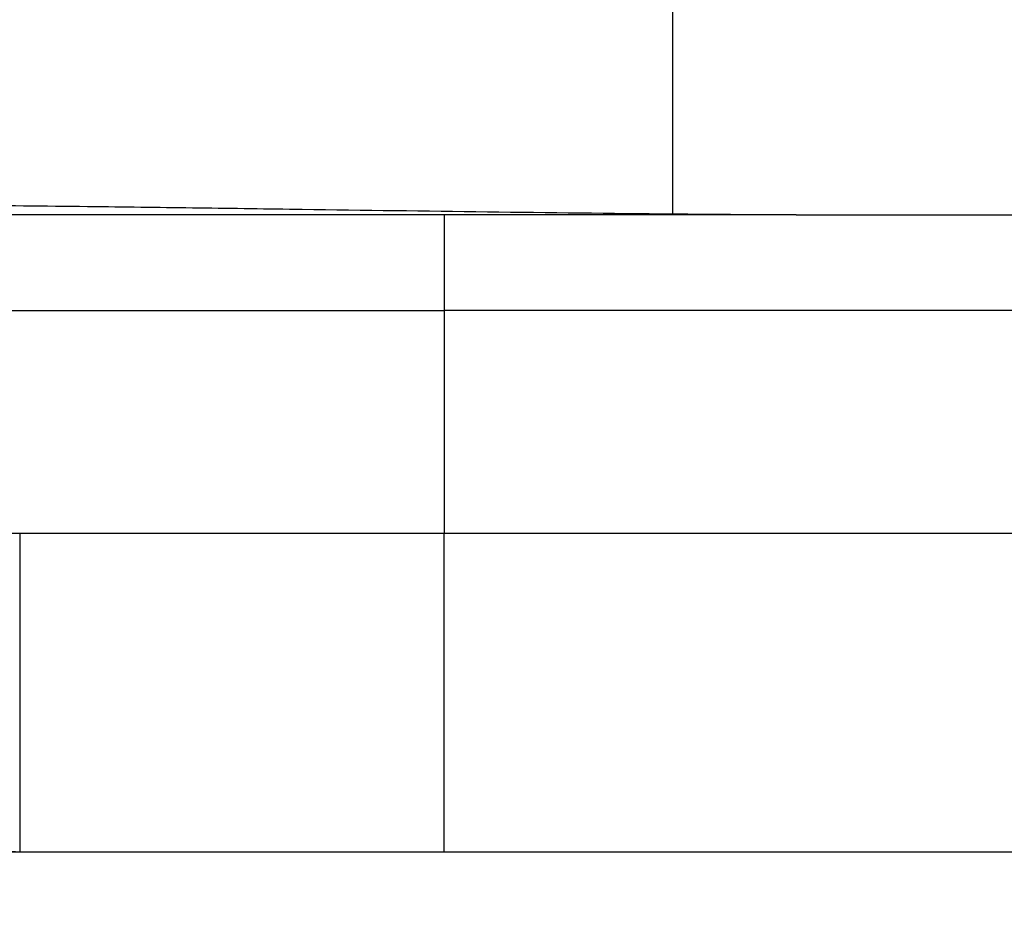
# Model space of a CAD drawing. Units: millimetres. Extents: x 214 to 769, y -7 to 394.
# Drawn here: x 326 to 329, y 147 to 150 of the extents above; entities that cross this region are included whole.
import ezdxf

# ---------------------------------------------------------------- set-up
doc = ezdxf.new("R2010")
doc.units = ezdxf.units.MM
doc.layers.add('1', color=7, linetype='Continuous')
doc.styles.add('CONVERTER_14', font='simplex.shx', dxfattribs={"width": 0.95})
doc.dimstyles.new('ME10_DIM_22', dxfattribs={"dimtxt": 6, "dimasz": 6, "dimexe": 2, "dimexo": 1, "dimgap": 4, "dimtad": 1, "dimzin": 12, "dimdsep": 46, "dimtxsty": 'CONVERTER_14', "dimsah": 1, "dimcen": 0.09, "dimclrd": 2, "dimclre": 2, "dimclrt": 4, "dimadec": 0, "dimazin": 0, "dimtfac": 1, "dimtdec": 4, "dimtix": 1, "dimtmove": 0, "dimatfit": 3, "dimfxl": 1, "dimtolj": 1, "dimtzin": 0, "dimarcsym": 0})

# ---------------------------------------------------------------- blocks, each defined once
blk = doc.blocks.new('*D21')
at = {"layer": '1', "color": 2, "linetype": 'Continuous'}
for p, q in [((320.7522, 151.3897), (320.7522, 84.9429)), ((439.0766, 151.3897), (439.0766, 84.9429)), ((439.0766, 86.9429), (320.7522, 86.9429))]:
    blk.add_line(p, q, dxfattribs=at)
at = {"layer": '1', "color": 2}
for points in [[(326.7522, 87.7328), (326.7522, 86.153), (320.7522, 86.9429)], [(433.0766, 86.153), (433.0766, 87.7328), (439.0766, 86.9429)]]:
    blk.add_solid(points, dxfattribs=at)
at = {"layer": '1', "color": 4, "insert": (370.4644, 91.5429), "char_height": 6, "attachment_point": 7, "rotation": 0.0003, "line_spacing_factor": 0.60024, "style": 'CONVERTER_14'}
blk.add_mtext('118,5', dxfattribs=at)

msp = doc.modelspace()

# ---------------------------------------------------------------- linework, layer by layer
at = {"color": 2, "linetype": 'Continuous'}
for p, q in [((328.3457, 150.0064), (328.3457, 149.0088)), ((327.6297, 149.0064), (327.6297, 148.7064)), ((325.2429, 148.7064), (327.6297, 148.7064)), ((332.6297, 148.7064), (327.6297, 148.7064)), ((327.6297, 148.7064), (327.6297, 148.0064)), ((327.6297, 148.0064), (326.297, 148.0064)), ((327.6297, 147.0064), (327.6297, 148.0064)), ((332.6297, 148.0064), (327.6297, 148.0064))]:
    msp.add_line(p, q, dxfattribs=at)
at = {"color": 7, "linetype": 'Continuous'}
for p, q in [((327.6297, 149.0064), (325.2429, 149.0064)), ((328.7343, 149.0064), (327.6297, 149.0064)), ((328.7343, 149.0064), (329.5839, 149.0064)), ((326.297, 147.0064), (325.7377, 147.0064)), ((327.6297, 147.0064), (326.297, 147.0064)), ((331.6902, 147.0064), (327.6297, 147.0064))]:
    msp.add_line(p, q, dxfattribs=at)
for points, knots in [([(328.3457, 149.0088), (328.1521, 149.0109), (327.7648, 149.015), (327.2694, 149.0223), (326.8594, 149.0278), (326.5093, 149.0323), (326.1335, 149.0363), (325.7281, 149.0397), (325.3185, 149.0416), (324.9333, 149.0417), (324.5765, 149.0401), (324.2635, 149.037), (323.9661, 149.0324), (323.7408, 149.0274), (323.5722, 149.0228), (323.4692, 149.0197), (323.3751, 149.0166), (323.2822, 149.0133), (323.1815, 149.009), (323.1091, 149.0073), (323.0729, 149.0064)], [0, 0, 0, 0, 0.580918, 1.161836, 1.486398, 1.810961, 2.21233, 2.613698, 3.027356, 3.441013, 3.76942, 4.097827, 4.379843, 4.661857, 4.773851, 4.885844, 4.971023, 5.056201, 5.164816, 5.273428, 5.273428, 5.273428, 5.273428]), ([(328.7343, 149.0064), (328.702, 149.0065), (328.6375, 149.0066), (328.5405, 149.0072), (328.4432, 149.0079), (328.3782, 149.0085), (328.3457, 149.0088)], [0, 0, 0, 0, 0.0968117, 0.1936233, 0.2911226, 0.3886219, 0.3886219, 0.3886219, 0.3886219])]:
    msp.add_open_spline(points, degree=3, knots=knots, dxfattribs=at)
at = {"color": 2, "linetype": 'Continuous'}
for points, knots in [([(326.297, 148.0064), (326.2796, 148.0067), (326.2447, 148.0072), (326.2047, 148.0105), (326.1771, 148.0136), (326.1618, 148.0155), (326.1464, 148.0178), (326.116, 148.0226), (326.0707, 148.0317), (326.0113, 148.0474), (325.9529, 148.0668), (325.8957, 148.0897), (325.8399, 148.1162), (325.7859, 148.146), (325.7337, 148.1792), (325.6921, 148.2095), (325.6599, 148.2352), (325.6363, 148.2553), (325.6133, 148.2761), (325.5878, 148.3008), (325.5598, 148.3297), (325.5404, 148.3523), (325.5306, 148.3637)], [0, 0, 0, 0, 0.0523579, 0.1047158, 0.1201906, 0.1356648, 0.1511423, 0.166621, 0.2280951, 0.2895875, 0.351073, 0.4125531, 0.4742937, 0.5360389, 0.5977874, 0.6595232, 0.690489, 0.721452, 0.7524162, 0.7833803, 0.8281419, 0.8729035, 0.8729035, 0.8729035, 0.8729035]), ([(326.297, 148.0064), (326.297, 147.9931), (326.297, 147.9665), (326.297, 147.9332), (326.297, 147.9064), (326.297, 147.886), (326.297, 147.8655), (326.297, 147.845), (326.297, 147.8244), (326.297, 147.8037), (326.297, 147.7831), (326.297, 147.7624), (326.297, 147.7416), (326.297, 147.7209), (326.297, 147.7002), (326.297, 147.6795), (326.297, 147.6589), (326.297, 147.6401), (326.297, 147.623), (326.297, 147.6077), (326.297, 147.5924), (326.297, 147.5773), (326.297, 147.5622), (326.297, 147.5472), (326.297, 147.5322), (326.297, 147.5174), (326.297, 147.5027), (326.297, 147.4881), (326.297, 147.4736), (326.297, 147.4593), (326.297, 147.4451), (326.297, 147.431), (326.297, 147.417), (326.297, 147.4033), (326.297, 147.3896), (326.297, 147.3762), (326.297, 147.3629), (326.297, 147.3499), (326.297, 147.3369), (326.297, 147.3242), (326.297, 147.3117), (326.297, 147.3), (326.297, 147.289), (326.297, 147.2788), (326.297, 147.2687), (326.297, 147.2588), (326.297, 147.2491), (326.297, 147.2395), (326.297, 147.2301), (326.297, 147.221), (326.297, 147.2119), (326.297, 147.2031), (326.297, 147.1944), (326.297, 147.186), (326.297, 147.1776), (326.297, 147.1696), (326.297, 147.1616), (326.297, 147.1539), (326.297, 147.1464), (326.297, 147.1391), (326.297, 147.1319), (326.297, 147.125), (326.297, 147.1182), (326.297, 147.1117), (326.297, 147.1053), (326.297, 147.0992), (326.297, 147.0933), (326.297, 147.0876), (326.297, 147.082), (326.297, 147.0768), (326.297, 147.0716), (326.297, 147.0667), (326.297, 147.062), (326.297, 147.0575), (326.297, 147.0531), (326.297, 147.0491), (326.297, 147.0451), (326.297, 147.0414), (326.297, 147.0379), (326.297, 147.0346), (326.297, 147.0314), (326.297, 147.0285), (326.297, 147.0257), (326.297, 147.0233), (326.297, 147.0211), (326.297, 147.0192), (326.297, 147.0174), (326.297, 147.0158), (326.297, 147.0142), (326.297, 147.0129), (326.297, 147.0116), (326.297, 147.0105), (326.297, 147.0096), (326.297, 147.0088), (326.297, 147.008), (326.297, 147.0074), (326.297, 147.0069), (326.297, 147.0066), (326.297, 147.0064)], [0, 0, 0, 0, 0.0398626, 0.0797252, 0.1000441, 0.1203631, 0.1408669, 0.1613707, 0.1820042, 0.2026378, 0.2233459, 0.244054, 0.2647815, 0.2855091, 0.3062009, 0.3268927, 0.3474937, 0.3680946, 0.3834328, 0.3987709, 0.413981, 0.4291911, 0.4442454, 0.4592998, 0.4741706, 0.4890414, 0.503701, 0.5183606, 0.5327812, 0.5472018, 0.5613557, 0.5755097, 0.5893691, 0.6032286, 0.616766, 0.6303033, 0.6434907, 0.6566782, 0.669488, 0.6822978, 0.6947023, 0.7071067, 0.7174269, 0.727747, 0.7377305, 0.747714, 0.757354, 0.7669939, 0.7762834, 0.785573, 0.7945052, 0.8034374, 0.8120054, 0.8205734, 0.8287703, 0.8369673, 0.8447863, 0.8526052, 0.8600394, 0.8674735, 0.874516, 0.8815584, 0.8882022, 0.8948461, 0.9010844, 0.9073228, 0.9131488, 0.9189748, 0.9243815, 0.9297883, 0.9348084, 0.9398285, 0.9444431, 0.9490577, 0.9532706, 0.9574835, 0.9612985, 0.9651135, 0.9685345, 0.9719554, 0.9749861, 0.9780168, 0.9806611, 0.9833053, 0.9853093, 0.9873132, 0.9890319, 0.9907505, 0.9921891, 0.9936277, 0.9947913, 0.9959549, 0.9968493, 0.9977437, 0.9983747, 0.9990058, 0.9995029, 1, 1, 1, 1]), ([(326.297, 147.0064), (326.2242, 147.0087), (326.0788, 147.0133), (325.8991, 147.0442), (325.758, 147.0793), (325.6538, 147.1116), (325.5515, 147.1495), (325.4514, 147.1928), (325.3539, 147.2416), (325.2591, 147.2956), (325.1674, 147.3547), (325.0497, 147.4402), (324.9105, 147.558), (324.8134, 147.6665), (324.7649, 147.7208)], [0, 0, 0, 0, 0.218113, 0.436181, 0.545194, 0.654211, 0.763249, 0.872286, 0.981291, 1.090294, 1.199326, 1.308362, 1.526567, 1.744729, 1.744729, 1.744729, 1.744729])]:
    msp.add_open_spline(points, degree=3, knots=knots, dxfattribs=at)

# ---------------------------------------------------------------- dimensions: what is measured, and where the dimension line sits
at = {"layer": '1'}
dim = msp.add_linear_dim(base=(439.0766, 86.9429), p1=(320.7522, 152.3897), p2=(439.0766, 152.3897), text='118,5', dimstyle='ME10_DIM_22', dxfattribs=at)
dim.commit()
dim.dimension.update_dxf_attribs({"geometry": '*D21', "text_midpoint": (379.9144, 94.2429), "text_rotation": 0.0001})

doc.saveas('drawing.dxf')
